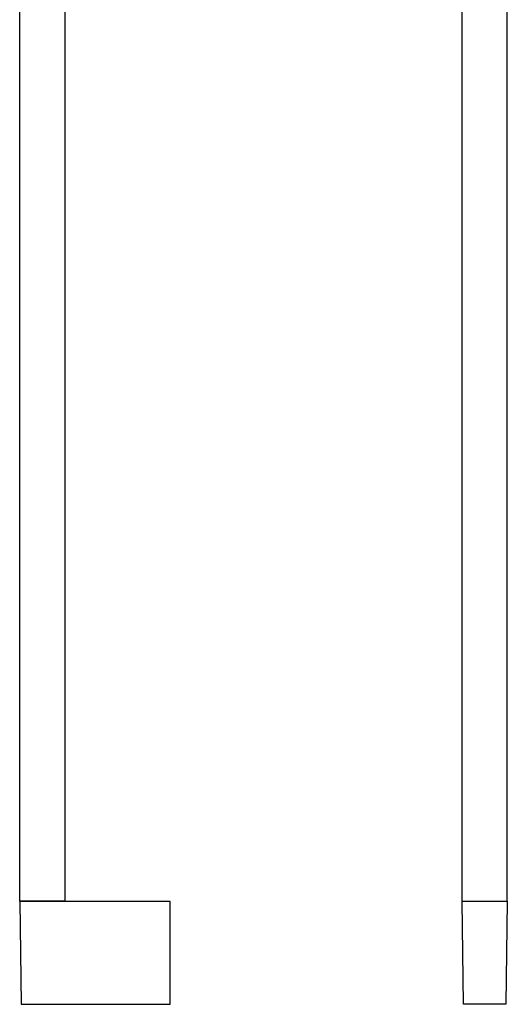
# Model space of a CAD drawing. Units: millimetres. Extents: x -240 to 177, y -965 to 1062.
# Drawn here: x -135 to 102, y 104 to 583 of the extents above; entities that cross this region are included whole.
import ezdxf

# ---------------------------------------------------------------- set-up
doc = ezdxf.new("R2010")
doc.units = ezdxf.units.MM
doc.header["$MEASUREMENT"] = 0
doc.layers.add('Default', color=7, linetype='Continuous', true_color=0x000000)

msp = doc.modelspace()

# ---------------------------------------------------------------- linework, layer by layer
at = {"layer": 'Default', "color": 7, "true_color": 0xffffff}
for p, q in [((-134.81, 153.85), (-134.81, 694.82)), ((80.19, 153.85), (80.19, 698.67)), ((102.19, 153.85), (102.19, 698.46)), ((-112.81, 640.45), (-112.81, 153.85)), ((-114.16, 153.85), (-134.81, 153.85)), ((-134.81, 153.7), (-134.15, 103.61)), ((-123.81, 153.7), (-134.81, 153.7)), ((-61.7, 153.7), (-123.81, 153.7)), ((-112.81, 153.85), (-114.16, 153.85)), ((-61.7, 103.61), (-61.7, 153.7)), ((80.19, 153.7), (80.19, 153.85)), ((80.19, 153.85), (85.92, 153.85)), ((80.85, 103.61), (80.19, 153.7)), ((85.92, 153.85), (102.19, 153.85)), ((102.18, 153.7), (101.53, 103.61)), ((102.19, 153.85), (102.18, 153.7)), ((-134.15, 103.61), (-123.81, 103.61)), ((-123.81, 103.61), (-61.7, 103.61)), ((101.53, 103.61), (80.85, 103.61))]:
    msp.add_line(p, q, dxfattribs=at)

doc.saveas('drawing.dxf')
